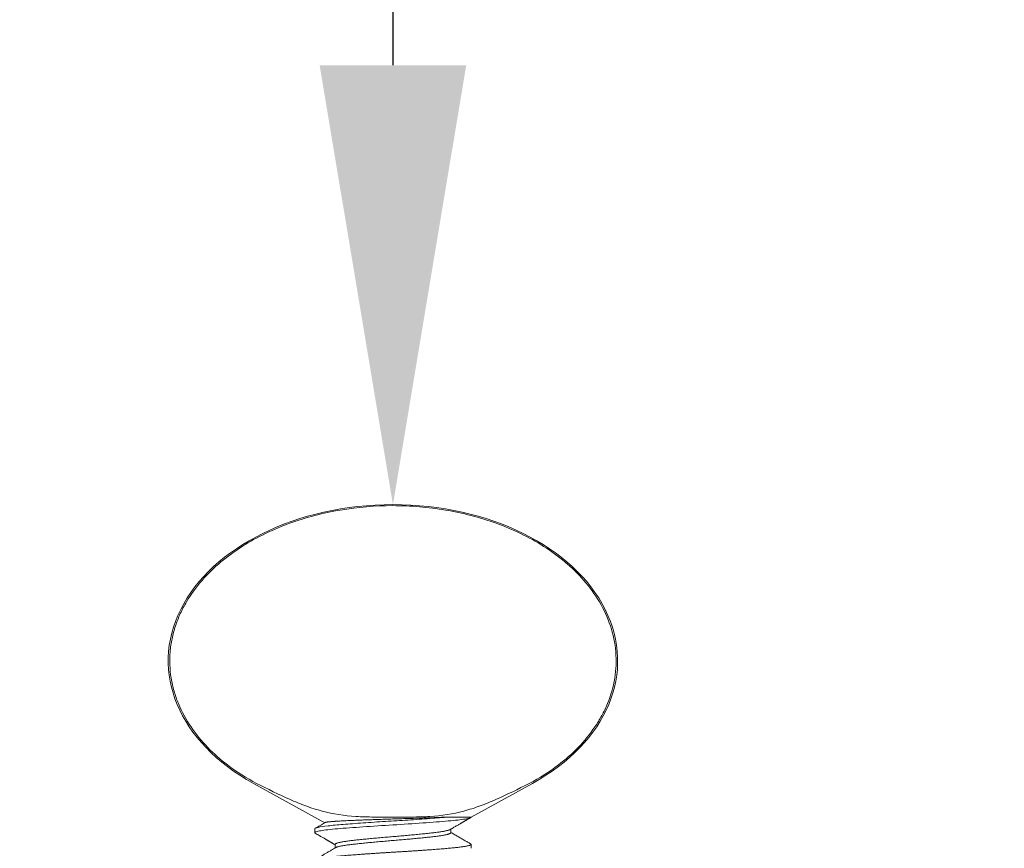
# Model space of a CAD drawing. Extents: x -35 to 74, y -70 to 47.
# Drawn here: x 60 to 61, y 8 to 9 of the extents above; entities that cross this region are included whole.
import ezdxf

# ---------------------------------------------------------------- set-up
doc = ezdxf.new("R2010")
doc.units = 0
doc.header["$LTSCALE"] = 0.25
doc.header["$MEASUREMENT"] = 0
doc.layers.get('0').update_dxf_attribs({"linetype": 'CONTINUOUS', "lineweight": 13})
doc.layers.get('DEFPOINTS').update_dxf_attribs({"linetype": 'CONTINUOUS'})
doc.layers.add('Text', color=7, linetype='CONTINUOUS', lineweight=15)
doc.styles.add('ROMAND', font='romand.shx', dxfattribs={"oblique": 15})
doc.dimstyles.new('ROMAND', dxfattribs={"dimscale": 3.75, "dimtxt": 0.1875, "dimasz": 0.1875, "dimexe": 0.0625, "dimexo": 0.0625, "dimgap": 0.0625, "dimtad": 0, "dimtih": 1, "dimtoh": 1, "dimdec": 3, "dimzin": 0, "dimdsep": 46, "dimlunit": 4, "dimtxsty": 'ROMAND', "dimcen": 0, "dimadec": 0, "dimazin": 0, "dimtfac": 1, "dimtdec": 3, "dimtofl": 0, "dimtmove": 0, "dimatfit": 3, "dimfxl": 0, "dimtolj": 1, "dimtzin": 0, "dimarcsym": 0})

# ---------------------------------------------------------------- blocks, each defined once
blk = doc.blocks.new('*D33')
at = {"layer": 'DEFPOINTS', "color": 0}
for p in [(60.2788, 8.5923), (60.2788, 8.467)]:
    blk.add_point(p, dxfattribs=at)
at = {"layer": 'Text', "color": 0, "lineweight": -2}
for p, q in [((60.9819, 9.9985), (60.2788, 9.9985)), ((60.2788, 9.9985), (60.2788, 9.2954))]:
    blk.add_line(p, q, dxfattribs=at)
at = {"layer": 'Text', "color": 0}
blk.add_solid([(60.1616, 9.2954), (60.396, 9.2954), (60.2788, 8.5923)], dxfattribs=at)
at = {"layer": 'Text', "color": 0, "insert": (65.9487, 9.9985), "char_height": 0.703125, "attachment_point": 5, "style": 'ROMAND'}
blk.add_mtext('\\A1;{\\H0.7x;\\S1/4;}"-20x 1{\\H0.7x;\\S1/4;}"\\PS.S. SPADE HEAD\\PTHUMB SCREW', dxfattribs=at)
blk = doc.blocks.new('*D36')
at = {"layer": 'DEFPOINTS', "color": 0}
for p in [(57.8993, 2.1775), (57.7615, 2.0505)]:
    blk.add_point(p, dxfattribs=at)
at = {"layer": 'Text', "color": 0, "lineweight": -2}
for p, q in [((60.8388, 4.8872), (58.4163, 2.6541)), ((61.5419, 4.8872), (60.8388, 4.8872))]:
    blk.add_line(p, q, dxfattribs=at)
at = {"layer": 'Text', "color": 0}
blk.add_solid([(58.3369, 2.7403), (58.4957, 2.5679), (57.8993, 2.1775)], dxfattribs=at)
at = {"layer": 'Text', "color": 0, "insert": (67.5657, 4.8872), "char_height": 0.703125, "attachment_point": 5, "style": 'ROMAND'}
blk.add_mtext('\\A1;INTELLIGENT POWER\\PSUPPLY w/ WATTAGE\\PADJUSTMENT PORT', dxfattribs=at)

msp = doc.modelspace()

# ---------------------------------------------------------------- linework, layer by layer
for p, q in [((60.0558, 8.1462), (60.17, 8.0833)), ((60.4038, 8.0923), (60.5018, 8.1462)), ((60.3672, 8.0923), (60.4038, 8.0923)), ((60.1538, 8.0735), (60.1538, 8.0673)), ((60.3713, 8.0673), (60.3713, 8.073)), ((60.1863, 8.0485), (60.1863, 8.0428)), ((60.4038, 8.0423), (60.4038, 8.0485))]:
    msp.add_line(p, q)
at = {"color": 8, "flags": 128}
msp.add_lwpolyline([(60.1546, 8.0664), (60.1544, 8.0665), (60.1539, 8.0669), (60.1538, 8.0673), (60.1539, 8.0676), (60.1544, 8.068), (60.1551, 8.0684), (60.1562, 8.0688), (60.1575, 8.0692), (60.1591, 8.0696), (60.1611, 8.07), (60.1633, 8.0704), (60.1657, 8.0708), (60.1685, 8.0712), (60.1716, 8.0716), (60.1749, 8.072), (60.1785, 8.0724), (60.1823, 8.0728), (60.1862, 8.0732), (60.1904, 8.0735), (60.1948, 8.0739), (60.1994, 8.0743), (60.2042, 8.0747), (60.2092, 8.075), (60.2145, 8.0754), (60.2198, 8.0758), (60.2252, 8.0762), (60.2308, 8.0766), (60.2365, 8.077), (60.2425, 8.0774), (60.2485, 8.0778), (60.2545, 8.0782), (60.2606, 8.0786), (60.2667, 8.079), (60.2728, 8.0794), (60.2788, 8.0798), (60.2848, 8.0801), (60.2909, 8.0805), (60.297, 8.0809), (60.303, 8.0813), (60.3091, 8.0817), (60.315, 8.0821), (60.3208, 8.0825), (60.3265, 8.0829), (60.3321, 8.0833), (60.3377, 8.0837), (60.3431, 8.0841), (60.3483, 8.0845), (60.3534, 8.0849), (60.3582, 8.0853), (60.3628, 8.0857), (60.3672, 8.086), (60.3713, 8.0864), (60.3753, 8.0868), (60.3791, 8.0872), (60.3827, 8.0875), (60.386, 8.0879), (60.389, 8.0883), (60.3917, 8.0887), (60.3942, 8.0891), (60.3964, 8.0895), (60.3984, 8.0899), (60.4001, 8.0903), (60.4014, 8.0907), (60.4025, 8.0911), (60.4032, 8.0915), (60.4037, 8.0919), (60.4038, 8.0923), (60.4038, 8.0923)], dxfattribs=at)
for major_axis, start_param, end_param in [((0.3594, 0), 1.570796, 4.042915), ((-0.3594, 0), 2.24027, 4.712389)]:
    msp.add_ellipse((60.2788, 8.3423), major_axis=major_axis, ratio=0.695652, start_param=start_param, end_param=end_param)
for points, knots in [([(60.5434, 8.1756), (60.5657, 8.1927), (60.586, 8.2132), (60.6057, 8.2423), (60.6094, 8.2483), (60.6161, 8.2608), (60.6192, 8.2673), (60.6273, 8.2869), (60.6312, 8.3004), (60.6346, 8.3214), (60.6354, 8.3285), (60.6359, 8.3426), (60.6357, 8.3497), (60.634, 8.3707), (60.631, 8.3848), (60.6221, 8.4116), (60.6162, 8.4244), (60.6017, 8.449), (60.5933, 8.4603), (60.5749, 8.4815), (60.5647, 8.4914), (60.543, 8.5097), (60.5316, 8.5179), (60.508, 8.533), (60.4957, 8.5398), (60.4704, 8.552), (60.4573, 8.5576), (60.4176, 8.572), (60.3905, 8.5789), (60.3491, 8.5859), (60.3352, 8.5877), (60.3071, 8.59), (60.2929, 8.5906), (60.2506, 8.5906), (60.2223, 8.5882), (60.167, 8.5789), (60.14, 8.572), (60.0873, 8.5528), (60.0615, 8.5405), (60.0259, 8.5179), (60.0146, 8.5096), (59.9929, 8.4915), (59.9827, 8.4815), (59.9642, 8.4603), (59.9559, 8.4489), (59.9451, 8.4306), (59.9417, 8.4243), (59.9358, 8.4114), (59.9333, 8.4049), (59.9288, 8.3915), (59.927, 8.3847), (59.9241, 8.3708), (59.923, 8.3637), (59.9213, 8.3427), (59.9218, 8.3286), (59.9252, 8.3076), (59.9268, 8.3006), (59.9307, 8.287), (59.933, 8.2803), (59.9411, 8.2608), (59.948, 8.2482), (59.9638, 8.2248), (59.9727, 8.214), (59.9923, 8.1937), (60.003, 8.1842), (60.0142, 8.1756)], [0, 0, 0, 0, 0.0625, 0.0625, 0.078125, 0.078125, 0.09375, 0.09375, 0.125, 0.125, 0.140625, 0.140625, 0.15625, 0.15625, 0.1875, 0.1875, 0.21875, 0.21875, 0.25, 0.25, 0.28125, 0.28125, 0.3125, 0.3125, 0.34375, 0.34375, 0.375, 0.375, 0.4375, 0.4375, 0.46875, 0.46875, 0.5, 0.5, 0.5625, 0.5625, 0.625, 0.625, 0.6875, 0.6875, 0.71875, 0.71875, 0.75, 0.75, 0.78125, 0.78125, 0.796875, 0.796875, 0.8125, 0.8125, 0.828125, 0.828125, 0.84375, 0.84375, 0.875, 0.875, 0.890625, 0.890625, 0.90625, 0.90625, 0.9375, 0.9375, 0.96875, 0.96875, 1, 1, 1, 1]), ([(60.2788, 8.0923), (60.2686, 8.0923), (60.2585, 8.0923), (60.2388, 8.0924), (60.2291, 8.0927), (60.2009, 8.0944), (60.1833, 8.0971), (60.1569, 8.1041), (60.1482, 8.107), (60.1308, 8.1133), (60.1222, 8.1169), (60.0962, 8.1283), (60.0786, 8.1371), (60.0608, 8.1462)], [0, 0, 0, 0, 0.125, 0.125, 0.25, 0.25, 0.5, 0.5, 0.625, 0.625, 0.75, 0.75, 1, 1, 1, 1]), ([(60.4968, 8.1462), (60.479, 8.137), (60.4615, 8.1284), (60.4356, 8.1169), (60.4269, 8.1134), (60.4096, 8.107), (60.4008, 8.1042), (60.3745, 8.0971), (60.3568, 8.0944), (60.3286, 8.0927), (60.3188, 8.0924), (60.2991, 8.0923), (60.2891, 8.0923), (60.2788, 8.0923)], [0, 0, 0, 0, 0.25, 0.25, 0.375, 0.375, 0.5, 0.5, 0.75, 0.75, 0.875, 0.875, 1, 1, 1, 1]), ([(60.1705, 8.0836), (60.1702, 8.0835), (60.1688, 8.0826), (60.1661, 8.0811), (60.1624, 8.0789), (60.1585, 8.0767), (60.1559, 8.0751), (60.1545, 8.0744)], [0, 0, 0, 0, 0.051641, 0.272453, 0.504049, 0.746529, 1, 1, 1, 1]), ([(60.3703, 8.0724), (60.3714, 8.073), (60.3734, 8.0742), (60.3762, 8.0758), (60.3788, 8.0773), (60.3812, 8.0787), (60.3833, 8.08), (60.3852, 8.081), (60.3868, 8.082), (60.3881, 8.0827), (60.3892, 8.0834), (60.39, 8.0839), (60.3906, 8.0842), (60.3912, 8.0845), (60.3918, 8.0849), (60.3924, 8.0852), (60.3929, 8.0855), (60.3934, 8.0858), (60.3938, 8.0861), (60.3944, 8.0864), (60.3953, 8.0869), (60.3963, 8.0875), (60.3977, 8.0883), (60.3993, 8.0892), (60.4011, 8.0903), (60.4024, 8.091), (60.4031, 8.0914)], [0, 0, 0, 0, 0.095297, 0.182887, 0.262761, 0.334913, 0.399334, 0.45602, 0.504963, 0.54616, 0.579605, 0.605295, 0.620853, 0.635977, 0.653602, 0.673729, 0.692625, 0.703795, 0.714671, 0.733016, 0.758829, 0.792113, 0.83287, 0.881101, 0.93681, 1, 1, 1, 1]), ([(60.1545, 8.0664), (60.1556, 8.0658), (60.1576, 8.0647), (60.1605, 8.063), (60.1631, 8.0615), (60.1655, 8.0601), (60.1676, 8.0589), (60.1694, 8.0578), (60.171, 8.0568), (60.1724, 8.0561), (60.1735, 8.0554), (60.1743, 8.0549), (60.175, 8.0545), (60.1756, 8.0542), (60.1762, 8.0538), (60.1768, 8.0535), (60.1774, 8.0532), (60.178, 8.0528), (60.1787, 8.0524), (60.1796, 8.0518), (60.1808, 8.0512), (60.1821, 8.0504), (60.1837, 8.0495), (60.1851, 8.0487), (60.186, 8.0481), (60.1863, 8.048)], [0, 0, 0, 0, 0.098788, 0.189519, 0.2722, 0.346836, 0.413432, 0.471991, 0.522519, 0.565017, 0.599489, 0.625938, 0.64493, 0.663126, 0.682458, 0.701582, 0.719403, 0.736164, 0.759288, 0.788773, 0.824616, 0.866814, 0.915363, 0.97026, 1, 1, 1, 1]), ([(60.4031, 8.0494), (60.4014, 8.0503), (60.398, 8.0523), (60.3929, 8.0553), (60.3875, 8.0584), (60.382, 8.0616), (60.3765, 8.0648), (60.373, 8.0669), (60.3713, 8.0678)], [0, 0, 0, 0, 0.156232, 0.318768, 0.487588, 0.662672, 0.843996, 1, 1, 1, 1]), ([(60.1873, 8.0434), (60.1856, 8.0424), (60.1824, 8.0406), (60.1777, 8.0378), (60.1732, 8.0352), (60.169, 8.0327), (60.165, 8.0304), (60.1613, 8.0283), (60.1578, 8.0263), (60.1556, 8.025), (60.1545, 8.0244)], [0, 0, 0, 0, 0.15227, 0.296776, 0.433503, 0.562438, 0.683568, 0.79688, 0.902361, 1, 1, 1, 1])]:
    msp.add_open_spline(points, degree=3, knots=knots)
for points in [[(60.0608, 8.1462), (60.0445, 8.1546), (60.029, 8.1643), (60.0142, 8.1756)], [(60.5434, 8.1756), (60.5286, 8.1643), (60.5131, 8.1546), (60.4968, 8.1462)]]:
    msp.add_open_spline(points, degree=3)
at = {"color": 8}
for points, knots in [([(60.1538, 8.0735), (60.1538, 8.0742), (60.1556, 8.075), (60.1627, 8.0766), (60.1681, 8.0775), (60.1784, 8.0786), (60.1822, 8.079), (60.1903, 8.0798), (60.1946, 8.0801), (60.2087, 8.0813), (60.2195, 8.0821), (60.2425, 8.0837), (60.2547, 8.0845), (60.2728, 8.0857), (60.2788, 8.086), (60.2908, 8.0868), (60.2969, 8.0871), (60.315, 8.0883), (60.3269, 8.0892), (60.3488, 8.0908), (60.3587, 8.0915), (60.3672, 8.0923)], [0, 0, 0, 0, 0.125, 0.125, 0.25, 0.25, 0.3125, 0.3125, 0.375, 0.375, 0.5, 0.5, 0.625, 0.625, 0.6875, 0.6875, 0.75, 0.75, 0.875, 0.875, 1, 1, 1, 1]), ([(60.3672, 8.0923), (60.3663, 8.0922), (60.3644, 8.0922), (60.3608, 8.092), (60.3565, 8.0919), (60.3516, 8.0917), (60.3469, 8.0915), (60.3424, 8.0913), (60.3378, 8.0912), (60.3332, 8.091), (60.3284, 8.0908), (60.3236, 8.0907), (60.3187, 8.0905), (60.3138, 8.0903), (60.3087, 8.0902), (60.3036, 8.09), (60.2984, 8.0898), (60.2933, 8.0897), (60.2881, 8.0895), (60.2831, 8.0894), (60.278, 8.0892), (60.2728, 8.089), (60.2677, 8.0889), (60.2626, 8.0887), (60.2575, 8.0885), (60.2529, 8.0884), (60.2489, 8.0882), (60.2446, 8.0881), (60.2396, 8.0879), (60.2344, 8.0877), (60.2295, 8.0875), (60.2252, 8.0873), (60.2209, 8.0872), (60.2171, 8.087), (60.2138, 8.0869), (60.2103, 8.0867), (60.2064, 8.0866), (60.202, 8.0863), (60.1978, 8.0861), (60.1943, 8.086), (60.1916, 8.0858), (60.1895, 8.0857), (60.1875, 8.0856), (60.1852, 8.0854), (60.1827, 8.0852), (60.18, 8.085), (60.1777, 8.0848), (60.1759, 8.0846), (60.1746, 8.0845), (60.1736, 8.0843), (60.1728, 8.0842), (60.172, 8.0841), (60.1712, 8.0839), (60.1707, 8.0837), (60.1705, 8.0836), (60.1705, 8.0836)], [0, 0, 0, 0, 0.014315, 0.028643, 0.052689, 0.076798, 0.096341, 0.115918, 0.135649, 0.155416, 0.174799, 0.194216, 0.213788, 0.233395, 0.25325, 0.27314, 0.293193, 0.313282, 0.332661, 0.352072, 0.371645, 0.391254, 0.411126, 0.431037, 0.451123, 0.471251, 0.485352, 0.499468, 0.523169, 0.546937, 0.56622, 0.585539, 0.605022, 0.624542, 0.63841, 0.652292, 0.675596, 0.698963, 0.722678, 0.746463, 0.760847, 0.775248, 0.788879, 0.802524, 0.825439, 0.848421, 0.871762, 0.895174, 0.909333, 0.923507, 0.936718, 0.949941, 0.972136, 0.994393, 1, 1, 1, 1]), ([(60.1863, 8.0485), (60.1863, 8.0487), (60.1864, 8.0489), (60.1868, 8.0494), (60.1875, 8.0498), (60.1884, 8.0502), (60.1897, 8.0507), (60.1912, 8.0511), (60.193, 8.0516), (60.1951, 8.052), (60.1975, 8.0525), (60.2002, 8.053), (60.2032, 8.0534), (60.2063, 8.0539), (60.2097, 8.0543), (60.2133, 8.0548), (60.217, 8.0552), (60.2208, 8.0556), (60.2248, 8.056), (60.2291, 8.0565), (60.2335, 8.0569), (60.238, 8.0574), (60.2427, 8.0578), (60.2476, 8.0583), (60.2526, 8.0588), (60.2578, 8.0592), (60.2631, 8.0597), (60.2683, 8.0601), (60.2736, 8.0606), (60.2787, 8.061), (60.2838, 8.0614), (60.2888, 8.0619), (60.2938, 8.0623), (60.2988, 8.0627), (60.3038, 8.0632), (60.3087, 8.0636), (60.3135, 8.0641), (60.3183, 8.0645), (60.3231, 8.065), (60.3277, 8.0655), (60.3322, 8.0659), (60.3364, 8.0664), (60.3405, 8.0668), (60.3442, 8.0673), (60.3477, 8.0677), (60.351, 8.0681), (60.354, 8.0685), (60.3569, 8.069), (60.3595, 8.0694), (60.3619, 8.0699), (60.364, 8.0703), (60.3659, 8.0708), (60.3676, 8.0713), (60.369, 8.0717), (60.3699, 8.0721), (60.3702, 8.0723), (60.3703, 8.0724)], [0, 0, 0, 0, 0.0179357, 0.0360828, 0.0543743, 0.0727839, 0.0912839, 0.1098463, 0.128442, 0.1470419, 0.1664999, 0.185897, 0.2052007, 0.2243791, 0.2434017, 0.2622397, 0.2802174, 0.2983646, 0.3166561, 0.3350656, 0.3535657, 0.372128, 0.3907237, 0.4093236, 0.4287816, 0.4481788, 0.4674824, 0.4866608, 0.5056835, 0.5245215, 0.5424992, 0.5606463, 0.5789378, 0.5973473, 0.6158474, 0.6344098, 0.6530055, 0.6716054, 0.6910634, 0.7104605, 0.7297642, 0.7489426, 0.7679652, 0.7868032, 0.8047809, 0.822928, 0.8412196, 0.8596291, 0.8781292, 0.8966915, 0.9152872, 0.9338871, 0.9533451, 0.9727423, 0.9920459, 1, 1, 1, 1]), ([(60.1873, 8.0434), (60.1874, 8.0435), (60.1877, 8.0436), (60.1884, 8.044), (60.1897, 8.0444), (60.1912, 8.0449), (60.193, 8.0453), (60.1951, 8.0458), (60.1975, 8.0463), (60.2002, 8.0467), (60.2032, 8.0472), (60.2063, 8.0476), (60.2097, 8.0481), (60.2133, 8.0485), (60.217, 8.0489), (60.2208, 8.0494), (60.2248, 8.0498), (60.2291, 8.0502), (60.2335, 8.0507), (60.238, 8.0511), (60.2427, 8.0516), (60.2476, 8.052), (60.2526, 8.0525), (60.2578, 8.053), (60.2631, 8.0534), (60.2683, 8.0539), (60.2736, 8.0543), (60.2787, 8.0548), (60.2838, 8.0552), (60.2888, 8.0556), (60.2938, 8.056), (60.2988, 8.0565), (60.3038, 8.0569), (60.3087, 8.0574), (60.3135, 8.0578), (60.3183, 8.0583), (60.3231, 8.0588), (60.3277, 8.0592), (60.3322, 8.0597), (60.3364, 8.0601), (60.3405, 8.0606), (60.3442, 8.061), (60.3477, 8.0614), (60.351, 8.0619), (60.354, 8.0623), (60.3569, 8.0627), (60.3595, 8.0632), (60.3619, 8.0636), (60.364, 8.0641), (60.3659, 8.0645), (60.3676, 8.065), (60.369, 8.0655), (60.37, 8.0659), (60.3708, 8.0664), (60.3712, 8.0668), (60.3714, 8.0671), (60.3713, 8.0673), (60.3713, 8.0673)], [0, 0, 0, 0, 0.0052801, 0.0236894, 0.0421892, 0.0607513, 0.0793467, 0.0979463, 0.117404, 0.1368009, 0.1561043, 0.1752824, 0.1943048, 0.2131425, 0.23112, 0.2492668, 0.2675581, 0.2859674, 0.3044672, 0.3230292, 0.3416247, 0.3602243, 0.379682, 0.3990789, 0.4183823, 0.4375604, 0.4565828, 0.4754205, 0.4933979, 0.5115448, 0.5298361, 0.5482453, 0.5667452, 0.5853072, 0.6039027, 0.6225023, 0.64196, 0.6613569, 0.6806603, 0.6998384, 0.7188608, 0.7376985, 0.7556759, 0.7738228, 0.7921141, 0.8105233, 0.8290231, 0.8475852, 0.8661807, 0.8847803, 0.904238, 0.9236349, 0.9429383, 0.9621164, 0.9811388, 0.9999765, 1, 1, 1, 1]), ([(60.1538, 8.0235), (60.1538, 8.0236), (60.1539, 8.0239), (60.1543, 8.0243), (60.1551, 8.0247), (60.1561, 8.025), (60.1575, 8.0254), (60.1591, 8.0258), (60.161, 8.0262), (60.1632, 8.0266), (60.1657, 8.027), (60.1685, 8.0274), (60.1716, 8.0278), (60.1749, 8.0282), (60.1784, 8.0286), (60.1822, 8.029), (60.1862, 8.0294), (60.1904, 8.0298), (60.1948, 8.0301), (60.1994, 8.0305), (60.2042, 8.0309), (60.2092, 8.0313), (60.2144, 8.0317), (60.2197, 8.0321), (60.2252, 8.0325), (60.2308, 8.0329), (60.2366, 8.0333), (60.2424, 8.0337), (60.2484, 8.0341), (60.2545, 8.0345), (60.2606, 8.0349), (60.2667, 8.0353), (60.2727, 8.0357), (60.2788, 8.036), (60.2848, 8.0364), (60.2909, 8.0368), (60.297, 8.0372), (60.3031, 8.0375), (60.3091, 8.0379), (60.315, 8.0383), (60.3208, 8.0387), (60.3265, 8.0391), (60.3322, 8.0395), (60.3377, 8.0399), (60.3431, 8.0403), (60.3484, 8.0407), (60.3534, 8.0411), (60.3582, 8.0415), (60.3628, 8.0419), (60.3672, 8.0423), (60.3714, 8.0426), (60.3754, 8.043), (60.3791, 8.0434), (60.3827, 8.0438), (60.386, 8.0442), (60.389, 8.0446), (60.3918, 8.045), (60.3943, 8.0454), (60.3965, 8.0458), (60.3985, 8.0462), (60.4001, 8.0466), (60.4015, 8.047), (60.4025, 8.0474), (60.4033, 8.0478), (60.4037, 8.0482), (60.4039, 8.0485), (60.4037, 8.0489), (60.4034, 8.0492), (60.4031, 8.0493), (60.403, 8.0494)], [0, 0, 0, 0, 0.014837, 0.029801, 0.044875, 0.060041, 0.075283, 0.090308, 0.10537, 0.12045, 0.135531, 0.150901, 0.166233, 0.181509, 0.196709, 0.211817, 0.226813, 0.241683, 0.256521, 0.271484, 0.286558, 0.301725, 0.316967, 0.331991, 0.347053, 0.362133, 0.377214, 0.392584, 0.407917, 0.423192, 0.438393, 0.4535, 0.468497, 0.483367, 0.498204, 0.513168, 0.528241, 0.543408, 0.55865, 0.573675, 0.588736, 0.603817, 0.618897, 0.634268, 0.6496, 0.664876, 0.680076, 0.695183, 0.71018, 0.72505, 0.739887, 0.754851, 0.769925, 0.785091, 0.800333, 0.815358, 0.83042, 0.8455, 0.860581, 0.875951, 0.891283, 0.906559, 0.921759, 0.936867, 0.951863, 0.966733, 0.981571, 0.996534, 1, 1, 1, 1])]:
    msp.add_open_spline(points, degree=3, knots=knots, dxfattribs=at)

# ---------------------------------------------------------------- dimensions: what is measured, and where the dimension line sits
at = {"layer": 'Text'}
dim = msp.add_diameter_dim_2p(p1=(60.2788, 8.467), p2=(60.2788, 8.5923), text='{\\H0.7x;\\S1/4;}"-20x 1{\\H0.7x;\\S1/4;}"\\PS.S. SPADE HEAD\\PTHUMB SCREW', dimstyle='ROMAND', dxfattribs=at)
dim.commit()
dim.dimension.update_dxf_attribs({"geometry": '*D33', "text_midpoint": (65.9487, 9.9985)})
dim = msp.add_diameter_dim_2p(p1=(57.7615, 2.0505), p2=(57.8993, 2.1775), text='INTELLIGENT POWER\\PSUPPLY w/ WATTAGE\\PADJUSTMENT PORT', dimstyle='ROMAND', dxfattribs=at)
dim.commit()
dim.dimension.update_dxf_attribs({"geometry": '*D36', "text_midpoint": (67.5657, 4.8872), "dimtype": 163})

doc.saveas('drawing.dxf')
